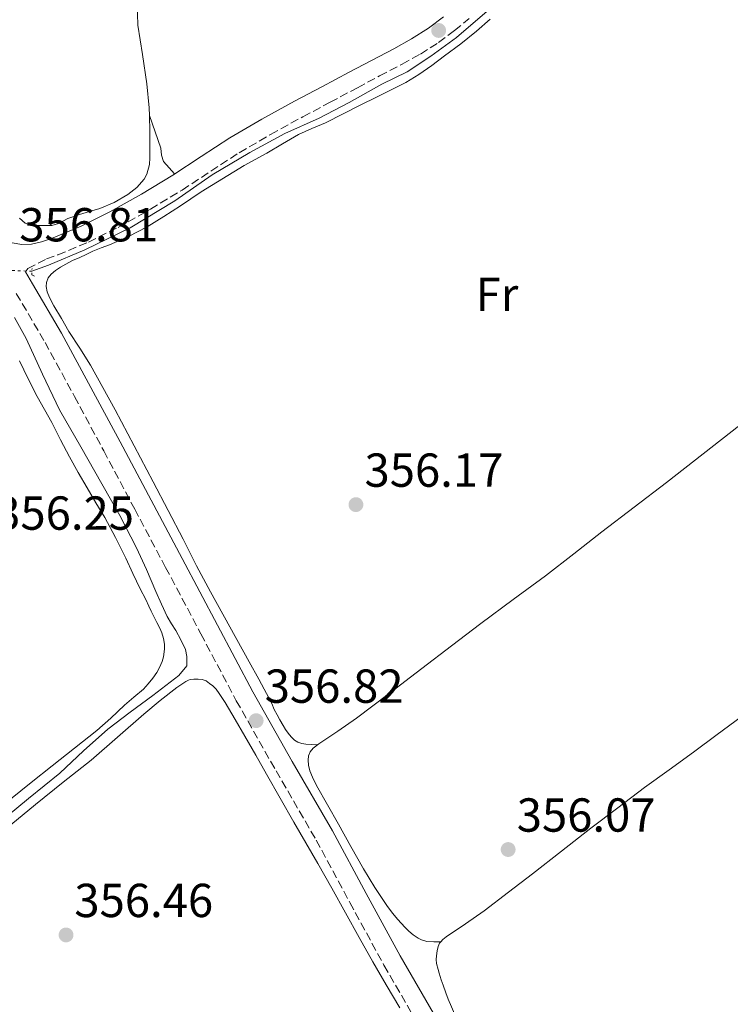
# Model space of a CAD drawing. Units: metres. Extents: x 605041 to 608520, y 4662133 to 4664495.
# Drawn here: x 605256 to 605405, y 4662795 to 4663002 of the extents above; entities that cross this region are included whole.
import ezdxf
from ezdxf.enums import TextEntityAlignment as Align

# ---------------------------------------------------------------- set-up
doc = ezdxf.new("R2010")
doc.units = ezdxf.units.M
doc.header["$MEASUREMENT"] = 0
for name, pattern in [('DGN Style 2', [1.7399219301090239, 1.043953158065414, -0.6959687720436097]), ('DGN Style 3', [2.435890702152634, 1.739921930109024, -0.6959687720436097]), ('DGN Style 5', [1.217945351076317, 0.5219765790327072, -0.6959687720436097])]:
    doc.linetypes.add(name, pattern=pattern)
for name, color, linetype, lineweight in [('Acequia sin especificar', 4, 'Continuous', 0), ('Acequia sin especificar no vista', 4, 'DGN Style 5', 0), ('Camino', 7, 'DGN Style 3', 0), ('Cota de punto acotado terreno', 7, 'Continuous', 0), ('Etiqueta de uso rústico', 92, 'Continuous', 0), ('Línea de cambio de uso (parcela vista)', 92, 'Continuous', 0), ('Margen derecho', 7, 'Continuous', 0), ('Pontón-alcantarilla (pasos de agua)', 1, 'DGN Style 2', 0), ('Punto acotado terreno (símbolo)', 7, 'Continuous', 0)]:
    doc.layers.add(name, color=color, linetype=linetype, lineweight=lineweight)
doc.styles.add('Style-Arial', font='arial.ttf')

# ---------------------------------------------------------------- blocks, each defined once
blk = doc.blocks.new('5PATER')
at = {"layer": 'Punto acotado terreno (símbolo)', "linetype": 'Continuous', "lineweight": 0}
h = blk.add_hatch(color=51, dxfattribs=at)
edge = h.paths.add_edge_path()
edge.add_ellipse((0, 0), major_axis=(-0.1095731443231308, -0.1110710700762829), ratio=0.9994222409660317, start_angle=0, end_angle=360)

msp = doc.modelspace()

# ---------------------------------------------------------------- linework, layer by layer
at = {"layer": 'Acequia sin especificar', "color": 4, "linetype": 'Continuous', "lineweight": 0}
for points in [[(605258.7100000001, 4662949.140000001, 356.25), (605262.1799999997, 4662950.449999999, 355.9400000000023), (605269.8099999996, 4662953.65, 355.4400000000023), (605279.3300000001, 4662958.25, 355.2200000000012), (605288.7199999997, 4662963.949999999, 355.179999999993), (605296.5599999996, 4662969.390000001, 355.3000000000029), (605304.4800000006, 4662974.109999999, 355.25), (605311.8600000005, 4662978.09, 355.179999999993), (605319.0199999996, 4662981.289999999, 355.1100000000006), (605325.3700000001, 4662984.609999999, 355.1100000000006), (605332.1799999997, 4662988.42, 355.1600000000035), (605337.5300000003, 4662991, 355.0800000000018), (605342.4699999997, 4662994.300000001, 354.9199999999983), (605347.9000000004, 4662998.210000001, 354.8399999999965), (605357.2599999999, 4663006.33, 354.7400000000052), (605366.7800000003, 4663015.600000001, 354.7700000000041), (605374.9800000006, 4663025.210000001, 354.8600000000006), (605383.5800000001, 4663036.02, 354.929999999993), (605389.9600000001, 4663046.01, 355.2700000000041), (605394.29, 4663054.220000001, 355.2799999999988), (605394.9400000004, 4663056.24, 355.3399999999965), (605395.8399999999, 4663057.939999999, 355.3399999999965)], [(605251.4299999997, 4662833.02, 356.4499999999971), (605257.9800000006, 4662838.369999999, 356.3500000000058), (605264.54, 4662843.710000001, 356.2200000000012), (605269.5599999996, 4662848.380000001, 356.1600000000035), (605274.6500000004, 4662852.99, 356.1100000000006), (605279.3600000005, 4662856.529999999, 356.0899999999965), (605284.1100000005, 4662860.029999999, 356.0899999999965), (605286.8600000005, 4662862.119999999, 356.1100000000006), (605289.5899999999, 4662864.25, 356.1399999999995), (605291.2300000006, 4662866.24, 356.25), (605291.2599999999, 4662868.25, 356.2700000000041), (605290.9400000004, 4662869.720000001, 356.3000000000029), (605289.9900000002, 4662871.74, 356.3699999999953), (605288.9100000003, 4662873.66, 356.3699999999953), (605287.9900000002, 4662875.109999999, 356.3699999999953), (605287.1299999999, 4662876.600000001, 356.3699999999953), (605285.9299999997, 4662879.230000001, 356.3800000000047), (605284.7599999999, 4662881.869999999, 356.3999999999942), (605282.75, 4662886.480000001, 356.5099999999948), (605280.7000000002, 4662891.07, 356.6199999999953), (605277.1699999999, 4662897.84, 356.679999999993), (605273.4000000004, 4662904.480000001, 356.6900000000023), (605268.9500000002, 4662912.24, 356.6499999999942), (605264.5199999996, 4662920.029999999, 356.6100000000006), (605260.9299999997, 4662927.49, 356.5500000000029), (605257.5099999999, 4662935.039999999, 356.4900000000052), (605255.0300000003, 4662939.430000001, 356.4600000000065)]]:
    msp.add_polyline3d(points, dxfattribs=at)
at = {"layer": 'Acequia sin especificar no vista', "color": 4, "linetype": 'DGN Style 5', "lineweight": 0, "extrusion": (0.01062356352456647, -0.00038748559967462, 0.9999434932799701), "elevation": 4979.408580197993, "flags": 128}
msp.add_lwpolyline([(605214.1892341587, 4662951.659508783), (605220.769606488, 4662951.419508765)], dxfattribs=at)
at = {"layer": 'Camino', "color": 7, "linetype": 'DGN Style 3', "lineweight": 0}
for points in [[(605257.3599999989, 4662949, 356.2500000000001), (605257.8599999996, 4662949.710000001, 356.1600000000036), (605261.7600000022, 4662951.720000001, 356.0500000000029), (605264.1299999993, 4662952.559999999, 355.9799999999959), (605270.5699999989, 4662955.27, 355.9100000000034), (605276.7899999993, 4662958.320000002, 355.8699999999953), (605283.5899999988, 4662962.160000001, 355.8699999999953), (605290.2399999985, 4662966.170000004, 355.8699999999953), (605296.2899999992, 4662970.180000001, 355.8800000000048), (605302.2500000005, 4662974.030000002, 355.8899999999994), (605308.8500000008, 4662977.860000002, 355.8899999999994), (605315.600000001, 4662981.580000003, 355.8899999999994), (605321.3200000009, 4662984.63, 355.8600000000007), (605327.0699999998, 4662987.690000001, 355.7899999999937), (605331.7399999968, 4662990.149999999, 355.6900000000024), (605336.4499999986, 4662992.63, 355.6000000000059), (605340.3099999988, 4662994.75, 355.5800000000019), (605344.1299999988, 4662997.180000001, 355.570000000007), (605347.449999998, 4662999.670000002, 355.550000000003), (605350.559999997, 4663002.220000001, 355.5200000000041)], [(605255.4300000002, 4662944.500000001, 356.6300000000048), (605261.4600000005, 4662934.199999999, 356.7799999999988), (605267.6499999977, 4662922.850000003, 356.8699999999953), (605273.800000001, 4662911.420000004, 356.9400000000023), (605280.2899999997, 4662899.190000001, 357.1100000000006), (605286.7899999997, 4662886.949999999, 357.2799999999989), (605294.1999999993, 4662872.970000001, 356.9199999999983), (605301.6400000001, 4662858.930000002, 356.5599999999978), (605309.9799999996, 4662844.210000004, 356.6900000000023), (605318.4100000008, 4662829.670000004, 356.8300000000018), (605325.4699999995, 4662816.57, 356.9400000000023), (605332.6399999999, 4662803.390000002, 357.0399999999937), (605339.5699999989, 4662791.410000001, 357.050000000003)]]:
    msp.add_polyline3d(points, dxfattribs=at)
at = {"layer": 'Línea de cambio de uso (parcela vista)', "color": 92, "linetype": 'Continuous', "lineweight": 0}
for points in [[(605282.0599999996, 4663011.130000001, 355.6600000000035), (605281.0800000001, 4663008.439999999, 355.6600000000035), (605280.9100000003, 4663003.220000001, 355.7200000000012), (605280.9699999997, 4663000.859999999, 355.7599999999948), (605281.9100000003, 4662994.67, 355.7799999999988), (605282.8600000005, 4662988.480000001, 355.8099999999977), (605283.3600000005, 4662983.480000001, 355.8000000000029), (605283.3994000005, 4662981.859999999, 355.7902999999933)], [(605354.9299999997, 4663002.119999999, 354.8999999999942), (605352.0800000001, 4662999.529999999, 354.9100000000035), (605348.79, 4662996.869999999, 354.9199999999983), (605345.3799999999, 4662994.369999999, 354.929999999993), (605342.7199999997, 4662992.369999999, 355.0299999999988), (605340, 4662990.449999999, 355.2100000000065), (605337.2100000001, 4662988.800000001, 355.3899999999995), (605334.3300000001, 4662987.32, 355.5500000000029), (605331.0499999998, 4662985.710000001, 355.5), (605327.7699999996, 4662984.09, 355.3899999999995), (605324.0899999999, 4662982.210000001, 355.4199999999983), (605320.4000000004, 4662980.33, 355.4799999999959), (605317.5300000003, 4662979.100000001, 355.570000000007), (605314.6699999999, 4662977.84, 355.6399999999995), (605311.3399999999, 4662975.890000001, 355.6699999999983), (605308.0199999996, 4662973.91, 355.6499999999942), (605303.29, 4662971.359999999, 355.5399999999936), (605294.2300000006, 4662965.850000001, 355.5399999999936)], [(605283.3994000005, 4662981.859999999, 355.7902999999933), (605283.4800000006, 4662978.460000001, 355.7700000000041), (605283.4800000006, 4662975.9, 355.7700000000041), (605283.4800000006, 4662974.060000001, 355.7700000000041), (605283.4800000006, 4662972.960000001, 355.7700000000041), (605283.4299999997, 4662971.560000001, 355.7599999999948), (605282.8099999996, 4662969.560000001, 355.7100000000065), (605282.2699999996, 4662968.460000001, 355.679999999993), (605280.7100000001, 4662966.699999999, 355.6199999999953), (605278.8300000001, 4662965.289999999, 355.5800000000018), (605275.9800000006, 4662963.59, 355.5800000000018), (605272.9699999997, 4662962.300000001, 355.5800000000018), (605270.8200000003, 4662961.680000001, 355.5800000000018), (605268.6799999997, 4662961.07, 355.5800000000018), (605266.25, 4662960.24, 355.5800000000018), (605264.2800000003, 4662959.180000001, 355.5800000000018), (605262.8700000001, 4662958.76, 355.570000000007), (605261.2400000002, 4662958.720000001, 355.570000000007), (605259.9100000003, 4662958.720000001, 355.570000000007), (605258.54, 4662958.76, 355.570000000007), (605257.2699999996, 4662959.210000001, 355.570000000007), (605256.0899999999, 4662960.27, 355.570000000007)], [(605283.3994000005, 4662981.859999999, 355.7899999999936), (605284.5999999996, 4662978.41, 355.8000000000029), (605285.7999999998, 4662974.960000001, 355.8099999999977), (605285.9299999997, 4662973.5, 355.8099999999977), (605286.3600000005, 4662972.199999999, 355.8099999999977), (605287.5199999996, 4662970.890000001, 355.8300000000018), (605288.6799999997, 4662969.57, 355.8699999999953)], [(605294.2300000006, 4662965.850000001, 355.5399999999936), (605289.9000000004, 4662962.91, 355.6000000000058), (605286.4199999999, 4662960.65, 355.6499999999942), (605282.8899999997, 4662958.470000001, 355.6900000000023), (605278.9900000002, 4662956.449999999, 355.7799999999988), (605274.9699999997, 4662954.710000001, 355.8399999999965), (605273.2400000002, 4662954.029999999, 355.8399999999965), (605271.5099999999, 4662953.33, 355.8399999999965), (605270.1200000001, 4662952.689999999, 355.8399999999965), (605268.7999999998, 4662952.029999999, 355.8399999999965), (605267.25, 4662951.430000001, 355.8399999999965), (605265.7999999998, 4662950.66, 355.8600000000006), (605264.6900000004, 4662949.980000001, 355.8600000000006), (605263.6799999997, 4662949.289999999, 355.8600000000006), (605262.7800000003, 4662948.51, 355.8600000000006), (605262.1399999997, 4662947.779999999, 355.8600000000006), (605261.7800000003, 4662946.779999999, 355.8800000000047), (605261.7000000002, 4662945.939999999, 355.9400000000023), (605261.9299999997, 4662944.82, 355.9799999999959), (605262.4000000004, 4662943.630000001, 355.9900000000052), (605263.3399999999, 4662941.9, 356), (605264.9000000004, 4662939.189999999, 356.0899999999965), (605266.4800000006, 4662936.5, 356.2400000000052), (605268.75, 4662932.970000001, 356.429999999993), (605270.9900000002, 4662929.41, 356.6100000000006), (605273.6299999999, 4662924.74, 356.5599999999977), (605276.1699999999, 4662920.01, 356.4499999999971), (605280.1600000003, 4662912.449999999, 356.5500000000029), (605284.1399999997, 4662904.890000001, 356.6399999999995), (605287.3099999996, 4662898.859999999, 356.6900000000023), (605290.4699999997, 4662892.84, 356.7200000000012), (605293.3099999996, 4662887.300000001, 356.6000000000058), (605296.2000000002, 4662881.779999999, 356.4700000000012), (605300.2800000003, 4662874.439999999, 356.4700000000012), (605304.3600000005, 4662867.100000001, 356.4600000000065), (605306.3600000005, 4662863.49, 356.429999999993), (605309.1100000005, 4662858.34, 356.4100000000035), (605309.6200000001, 4662857.119999999, 356.4100000000035), (605310.2000000002, 4662855.949999999, 356.4100000000035), (605310.8099999996, 4662854.949999999, 356.3999999999942), (605311.4800000006, 4662853.74, 356.3600000000006), (605311.9699999997, 4662852.9, 356.3600000000006), (605312.5, 4662852.09, 356.3600000000006), (605313.1500000004, 4662851.32, 356.3600000000006), (605313.8700000001, 4662850.619999999, 356.3600000000006), (605314.54, 4662850.230000001, 356.3600000000006), (605315.3799999999, 4662849.930000001, 356.3600000000006), (605316.25, 4662849.779999999, 356.3600000000006), (605317.4299999997, 4662849.76, 356.3600000000006), (605318.7100000001, 4662849.699999999, 356.429999999993)], [(605256.0999999996, 4662930.310000001, 356.4199999999983), (605257.9299999997, 4662926.57, 356.5099999999948), (605259.8200000003, 4662922.859999999, 356.5599999999977), (605261.3600000005, 4662920.100000001, 356.5500000000029), (605262.9000000004, 4662917.350000001, 356.5299999999988), (605264.7400000002, 4662913.74, 356.5500000000029), (605266.5999999996, 4662910.15, 356.5899999999965), (605268.4299999997, 4662906.869999999, 356.6600000000035), (605270.2999999998, 4662903.630000001, 356.7299999999959), (605272.1600000003, 4662900.529999999, 356.7700000000041), (605274, 4662897.42, 356.7599999999948), (605276.2800000003, 4662893.199999999, 356.6300000000047), (605278.4100000003, 4662888.91, 356.4799999999959), (605279.9199999999, 4662885.67, 356.4199999999983), (605281.4400000004, 4662882.430000001, 356.3899999999995), (605282.6100000005, 4662880.16, 356.3899999999995), (605283.2699999996, 4662878.779999999, 356.3899999999995), (605283.7599999999, 4662877.75, 356.3899999999995), (605284.2800000003, 4662876.59, 356.3899999999995), (605284.9199999999, 4662875.359999999, 356.3899999999995), (605285.5599999996, 4662874.140000001, 356.3899999999995), (605286, 4662873.210000001, 356.3899999999995), (605286.3300000001, 4662871.99, 356.3899999999995), (605286.5199999996, 4662870.810000001, 356.3899999999995), (605286.5700000003, 4662869.74, 356.4400000000023), (605286.3600000005, 4662868.16, 356.5), (605286.04, 4662867.140000001, 356.5), (605285.5199999996, 4662865.880000001, 356.4900000000052)], [(605344.5800999999, 4662808.289899999, 356.5399999999936), (605343.0999999996, 4662808.310000001, 356.5399999999936), (605341.6200000001, 4662808.34, 356.5399999999936), (605340.5, 4662808.710000001, 356.5399999999936), (605339.7999999998, 4662809.039999999, 356.5399999999936), (605338.7999999998, 4662809.74, 356.5399999999936), (605337.8799999999, 4662810.52, 356.5399999999936), (605337.0099999999, 4662811.380000001, 356.5), (605335.5800000001, 4662812.980000001, 356.3899999999995), (605334.4699999997, 4662814.300000001, 356.3800000000047), (605333.2800000003, 4662815.930000001, 356.3500000000058), (605330.7300000006, 4662819.710000001, 356.2100000000065), (605328.3399999999, 4662823.600000001, 356.1199999999953), (605325.7199999997, 4662828.289999999, 356.2200000000012), (605323.0999999996, 4662832.980000001, 356.3399999999965), (605320.7999999998, 4662837.060000001, 356.429999999993), (605318.5, 4662841.130000001, 356.5), (605317.6200000001, 4662842.869999999, 356.5), (605317.0700000003, 4662844.220000001, 356.5), (605316.7800000003, 4662845.380000001, 356.5), (605316.7199999997, 4662846.460000001, 356.4799999999959), (605316.8200000003, 4662847.390000001, 356.4400000000023), (605317.1399999997, 4662848.220000001, 356.4499999999971), (605317.79, 4662848.980000001, 356.4400000000023), (605318.9600000001, 4662849.880000001, 356.4199999999983), (605322.9699999997, 4662852.529999999, 356.3099999999977), (605326.9100000003, 4662855.25, 356.1999999999971), (605333.7599999999, 4662860.480000001, 356.2100000000065), (605340.6100000005, 4662865.710000001, 356.2400000000052), (605346.8099999996, 4662870.449999999, 356.1399999999995), (605353, 4662875.180000001, 356.0099999999948), (605359.7699999996, 4662880.199999999, 355.8399999999965), (605366.5499999998, 4662885.199999999, 355.6600000000035), (605372.5, 4662889.800000001, 355.5200000000041), (605378.4400000004, 4662894.4, 355.3999999999942), (605385.2300000006, 4662899.57, 355.5), (605392.0199999996, 4662904.74, 355.6300000000047), (605399.6900000004, 4662910.77, 355.5899999999965), (605407.3700000001, 4662916.810000001, 355.5399999999936)], [(605285.5199999996, 4662865.880000001, 356.4900000000052), (605284.9400000004, 4662864.859999999, 356.429999999993), (605284.0999999996, 4662863.65, 356.4199999999983), (605283.1500000004, 4662862.460000001, 356.320000000007), (605282.1100000005, 4662861.350000001, 356.2299999999959), (605280.1299999999, 4662859.65, 356.2200000000012), (605278.1399999997, 4662857.970000001, 356.2200000000012), (605275.2800000003, 4662855.300000001, 356.1699999999983), (605272.3499999996, 4662852.699999999, 356.1399999999995), (605267.6500000004, 4662848.970000001, 356.1699999999983), (605262.9500000002, 4662845.25, 356.2400000000052), (605258.5800000001, 4662841.779999999, 356.3300000000018), (605254.2400000002, 4662838.289999999, 356.3999999999942), (605251.8985000001, 4662836.3621, 356.4140000000043)], [(605253.0999999996, 4662831.859999999, 356.4400000000023), (605259.4900000002, 4662837.140000001, 356.4900000000052), (605265.2999999998, 4662841.810000001, 356.4799999999959), (605271.1200000001, 4662846.480000001, 356.4700000000012), (605276.6799999997, 4662851.279999999, 356.4700000000012), (605282.2000000002, 4662856.109999999, 356.4799999999959), (605285.6200000001, 4662858.960000001, 356.5399999999936), (605289.1200000001, 4662861.720000001, 356.5899999999965), (605291.0700000003, 4662863, 356.5899999999965), (605291.5800000001, 4662863.26, 356.5899999999965), (605291.9600000001, 4662863.42, 356.5899999999965), (605292.7000000002, 4662863.49, 356.5899999999965), (605293.6399999997, 4662863.49, 356.5899999999965), (605294.5, 4662863.42, 356.5899999999965), (605295.2800000003, 4662863.119999999, 356.5899999999965), (605296.0199999996, 4662862.58, 356.5899999999965), (605296.7400000002, 4662862.050000001, 356.5899999999965), (605297.4100000003, 4662861.390000001, 356.5899999999965), (605298.04, 4662860.470000001, 356.5899999999965), (605299.3200000003, 4662858.539999999, 356.5899999999965), (605301.4299999997, 4662855.02, 356.6499999999942), (605303.4600000001, 4662851.460000001, 356.7599999999948), (605305.7199999997, 4662847.470000001, 356.8999999999942), (605307.9900000002, 4662843.480000001, 357), (605310.8399999999, 4662838.460000001, 356.9900000000052), (605313.7000000002, 4662833.449999999, 356.9600000000065), (605316.2300000006, 4662829.119999999, 356.9400000000023), (605318.75, 4662824.779999999, 356.9100000000035), (605321.6699999999, 4662819.59, 356.8500000000058), (605324.5700000003, 4662814.390000001, 356.7799999999988), (605327.4400000004, 4662809.220000001, 356.7200000000012), (605330.3200000003, 4662804.060000001, 356.6999999999971), (605333.1299999999, 4662799.25, 356.7700000000041), (605335.9500000002, 4662794.439999999, 356.8699999999953)], [(605344.5800999999, 4662808.289899999, 356.4663), (605345.0099999999, 4662808.77, 356.4600000000065), (605345.7300000006, 4662809.359999999, 356.4600000000065), (605349.75, 4662812.060000001, 356.3899999999995), (605353.7199999997, 4662814.82, 356.2899999999936), (605358.7699999996, 4662818.699999999, 356.1300000000047), (605363.8200000003, 4662822.59, 355.9900000000052), (605369.9699999997, 4662827.359999999, 355.9499999999971), (605376.1200000001, 4662832.140000001, 355.9900000000052), (605381.7400000002, 4662836.460000001, 356.070000000007), (605387.3899999997, 4662840.730000001, 356.1399999999995), (605392.5199999996, 4662844.449999999, 356.1499999999942), (605397.6500000004, 4662848.16, 356.1100000000006), (605402.6500000004, 4662851.850000001, 356.0099999999948), (605407.6399999997, 4662855.539999999, 355.9199999999983)], [(605347.7400000002, 4662792.51, 356.5500000000029), (605346.1200000001, 4662796.26, 356.5500000000029), (605345.6500000004, 4662797.58, 356.5500000000029), (605345.0499999998, 4662799.17, 356.5500000000029), (605344.6399999997, 4662800.34, 356.5500000000029), (605344.2100000001, 4662801.699999999, 356.5500000000029), (605344, 4662802.449999999, 356.5500000000029), (605343.6500000004, 4662803.730000001, 356.5500000000029), (605343.5999999996, 4662804.59, 356.5500000000029), (605343.6699999999, 4662805.369999999, 356.5099999999948), (605343.8099999996, 4662806.390000001, 356.4900000000052), (605344.0199999996, 4662807.289999999, 356.4799999999959), (605344.3300000001, 4662808.01, 356.4700000000012), (605344.5800999999, 4662808.289899999, 356.4663)]]:
    msp.add_polyline3d(points, dxfattribs=at)
at = {"layer": 'Margen derecho', "color": 7, "linetype": 'Continuous', "lineweight": 0}
for points in [[(605254.5399999982, 4662955.120000003, 356.6499999999943), (605256.5799999967, 4662954.760000003, 356.429999999993), (605258.6499999987, 4662954.830000003, 356.1600000000036), (605260.7399999986, 4662955.29, 356.0500000000029), (605262.7899999982, 4662956.010000002, 355.9799999999959), (605269.0300000011, 4662958.640000001, 355.9100000000034), (605275.0700000006, 4662961.600000002, 355.8699999999953), (605281.7299999992, 4662965.350000002, 355.8699999999953), (605288.2699999993, 4662969.289999999, 355.8699999999953), (605294.2699999985, 4662973.27, 355.8800000000048), (605300.3099999981, 4662977.180000002, 355.8899999999994), (605307.0300000014, 4662981.080000003, 355.8899999999994), (605313.8299999986, 4662984.830000003, 355.8899999999994), (605319.5799999975, 4662987.899999999, 355.8600000000007), (605325.3399999997, 4662990.960000001, 355.7899999999937), (605330.019999998, 4662993.420000002, 355.6900000000024), (605334.6999999986, 4662995.88, 355.6000000000059), (605338.4299999991, 4662997.940000001, 355.5800000000019), (605342.0299999998, 4663000.220000001, 355.570000000007), (605345.1599999992, 4663002.580000003, 355.550000000003)], [(605257.3599999989, 4662949, 356.2500000000001), (605258.8299999975, 4662946.49, 356.6300000000048), (605264.8899999993, 4662936.140000002, 356.7799999999988), (605271.1099999998, 4662924.730000001, 356.8699999999953), (605277.27, 4662913.280000002, 356.9400000000023), (605283.7699999999, 4662901.04, 357.1100000000006), (605290.2699999998, 4662888.800000003, 357.2799999999989), (605297.6799999994, 4662874.81, 356.9199999999983), (605305.1000000002, 4662860.830000004, 356.5599999999978), (605313.3999999972, 4662846.170000004, 356.6900000000023), (605321.8500000007, 4662831.600000001, 356.8300000000018), (605328.9299999995, 4662818.440000001, 356.9400000000023), (605336.0700000009, 4662805.32, 357.0399999999937), (605342.9699999987, 4662793.399999999, 357.050000000003), (605349.9899999971, 4662781.559999999, 357.0399999999937), (605356.9600000009, 4662770.04, 357.1300000000047), (605363.9300000002, 4662758.520000001, 357.229999999996), (605372.9600000003, 4662743.31, 357.1499999999941), (605381.8500000018, 4662728.010000003, 357.1199999999955), (605389.5599999988, 4662713.620000003, 357.2599999999949), (605397.2399999988, 4662699.210000002, 357.4100000000035), (605402.6799999992, 4662690.190000003, 357.3800000000046)]]:
    msp.add_polyline3d(points, dxfattribs=at)
at = {"layer": 'Pontón-alcantarilla (pasos de agua)', "color": 1, "linetype": 'DGN Style 2', "lineweight": 0, "elevation": 356.4700000000012, "flags": 128}
msp.add_lwpolyline([(605259.2599999999, 4662948.140000001), (605258.6900000004, 4662948.41), (605258.7300000006, 4662949.74)], dxfattribs=at)

# ---------------------------------------------------------------- block references
at = {"layer": 'Punto acotado terreno (símbolo)', "color": 7, "linetype": 'Continuous', "lineweight": 0, "xscale": 10, "yscale": 10, "zscale": 10}
for p in [(605344.1399999999, 4662999.710000002, 355.5099999999952), (605326.7600000014, 4662900.120000001, 356.1699999999987), (605305.7999999998, 4662854.750000002, 356.820000000007), (605358.7299999989, 4662827.680000002, 356.070000000007), (605265.8799999994, 4662809.739999999, 356.4600000000065)]:
    msp.add_blockref('5PATER', p, dxfattribs=at)

# ---------------------------------------------------------------- texts
at = {"layer": 'Cota de punto acotado terreno', "color": 7, "linetype": 'Continuous', "lineweight": 0, "style": 'Style-Arial'}
for s, p in [('356.81', (605256.0599999981, 4662955.41, 356.8099999999977)), ('356.17', (605328.5599999989, 4662903.870000001, 356.1699999999983)), ('356.25', (605250.9899999987, 4662894.850000002, 356.25)), ('356.82', (605307.6000000014, 4662858.499999999, 356.820000000007)), ('356.07', (605360.530000001, 4662831.429999999, 356.070000000007)), ('356.46', (605267.6200000012, 4662813.489999999, 356.4600000000065))]:
    msp.add_text(s, height=7.000000000000002, dxfattribs=at).set_placement(p)
at = {"layer": 'Etiqueta de uso rústico', "color": 92, "linetype": 'Continuous', "lineweight": 0, "style": 'Style-Arial'}
msp.add_text('Fr', height=7.000000000000002, dxfattribs=at).set_placement((605356.3836852688, 4662944.28001, 355.5899999999965), align=Align.MIDDLE_CENTER)

doc.saveas('drawing.dxf')
